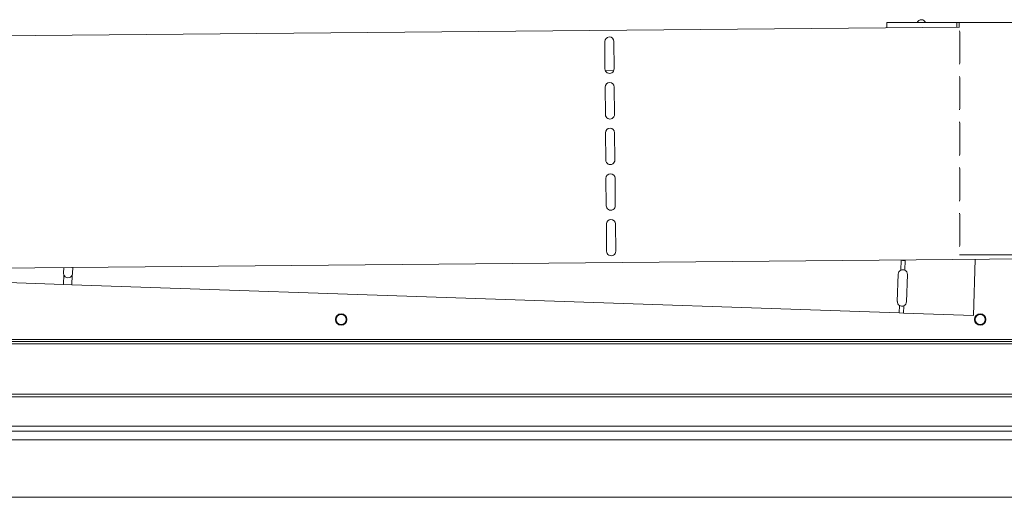
# Model space of a CAD drawing. Units: millimetres. Extents: x 715 to 3128, y 227 to 2643.
# Drawn here: x 1131 to 1474, y 1704 to 1870 of the extents above; entities that cross this region are included whole.
import ezdxf

# ---------------------------------------------------------------- set-up
doc = ezdxf.new("R2010")
doc.units = ezdxf.units.MM
doc.header["$LTSCALE"] = 10

msp = doc.modelspace()

# ---------------------------------------------------------------- linework, layer by layer
at = {"color": 7, "linetype": 'Continuous', "lineweight": 15}
for p, q in [((1433.15, 1867.23), (1433.15, 1869.06)), ((1433.15, 1869.06), (1457.55, 1869.06)), ((1458.33, 1869.06), (1457.55, 1869.06)), ((1458.33, 1869.06), (1541.32, 1869.06)), ((1026.86, 1863.64), (1458.45, 1867.45)), ((1334.7, 1862.46), (1334.78, 1852.93)), ((1337.95, 1852.96), (1337.87, 1862.48)), ((1458.57, 1855.64), (1458.57, 1865.16)), ((1334.88, 1852.4), (1337.82, 1852.3)), ((1458.57, 1839.74), (1458.57, 1849.26)), ((1334.84, 1846.56), (1334.92, 1837.03)), ((1338.1, 1837.06), (1338.01, 1846.59)), ((1458.57, 1823.84), (1458.57, 1833.36)), ((1334.98, 1830.66), (1335.06, 1821.13)), ((1338.24, 1821.16), (1338.15, 1830.69)), ((1458.57, 1807.94), (1458.57, 1817.46)), ((1335.12, 1814.76), (1335.2, 1805.23)), ((1338.38, 1805.26), (1338.29, 1814.79)), ((1458.57, 1792.04), (1458.57, 1801.56)), ((1335.26, 1798.86), (1335.34, 1789.33)), ((1338.52, 1789.36), (1338.43, 1798.89)), ((857.1, 1787.61), (1145.82, 1777.79)), ((1020.75, 1782.58), (1653.15, 1788.17)), ((1458.45, 1788.06), (1541.32, 1788.06)), ((1463.32, 1766.98), (1463.98, 1786.5)), ((1145.91, 1783.68), (1145.85, 1781.76)), ((1149.02, 1781.65), (1149.09, 1783.71)), ((1439.44, 1782.72), (1439.56, 1786.25)), ((1439.56, 1786.25), (1439.62, 1786.28)), ((1145.82, 1777.79), (1145.93, 1781.19)), ((1148.75, 1777.69), (1148.86, 1781.02)), ((1437.1, 1781.38), (1436.78, 1771.86)), ((1439.95, 1771.75), (1440.28, 1781.27)), ((1145.82, 1777.79), (1148.75, 1777.69)), ((1148.75, 1777.69), (1437.47, 1767.86)), ((1437.47, 1767.86), (1437.56, 1770.44)), ((1438.93, 1767.81), (1439.02, 1770.36)), ((1437.47, 1767.86), (1438.93, 1767.81)), ((1438.93, 1767.81), (1463.32, 1766.98)), ((1600.51, 1758.56), (884.91, 1758.56)), ((1600.51, 1757.82), (884.91, 1757.82)), ((1751.11, 1738.6), (734.31, 1738.6)), ((1600.51, 1739.56), (884.91, 1739.56)), ((1751.11, 1728.32), (734.31, 1728.32)), ((1770.21, 1726.6), (715.21, 1726.6)), ((1770.21, 1723.55), (715.21, 1723.55)), ((825.71, 1703.55), (1659.71, 1703.55))]:
    msp.add_line(p, q, dxfattribs=at)
at = {"color": 8, "linetype": 'Continuous', "lineweight": 15}
for p, q in [((1457.55, 1867.44), (1457.55, 1869.06)), ((1458.33, 1867.45), (1458.33, 1869.06)), ((1437.97, 1782.74), (1438.09, 1786.27)), ((1600.51, 1757.01), (884.91, 1757.01))]:
    msp.add_line(p, q, dxfattribs=at)
at = {"color": 7, "linetype": 'Continuous', "lineweight": 15}
for centre, radius in [((1242.71, 1765.56), 2), ((1242.71, 1765.56), 1.75), ((1465.71, 1765.56), 2), ((1465.71, 1765.56), 1.75)]:
    msp.add_circle(centre, radius, dxfattribs=at)
for centre, radius, start, end in [((1445.19, 1868.56), 1.52, 90, 160.8475), ((1445.19, 1868.56), 1.52, 19.1525, 90), ((1454.27, 1865.22), 4.3, 359.1689, 13.526), ((1336.28, 1862.47), 1.59, 0.5065, 180.5065), ((1454.27, 1855.57), 4.3, 346.474, 0.8311), ((1336.37, 1852.95), 1.59, 180.5065, 0.5065), ((1454.27, 1849.32), 4.3, 359.1689, 13.526), ((1336.42, 1846.57), 1.59, 0.5065, 180.5065), ((1454.27, 1839.67), 4.3, 346.4741, 0.831), ((1336.51, 1837.05), 1.59, 180.5065, 0.5065), ((1336.56, 1830.67), 1.59, 0.5065, 180.5065), ((1454.27, 1833.42), 4.3, 359.169, 13.5259), ((1336.65, 1821.15), 1.59, 180.5065, 0.5065), ((1454.27, 1823.77), 4.3, 346.4741, 0.831), ((1454.27, 1817.52), 4.3, 359.169, 13.5259), ((1336.7, 1814.77), 1.59, 0.5065, 180.5065), ((1454.27, 1807.87), 4.3, 346.4741, 0.831), ((1336.79, 1805.25), 1.59, 180.5065, 0.5065), ((1336.85, 1798.87), 1.59, 0.5065, 180.5065), ((1454.27, 1801.62), 4.3, 359.169, 13.5259), ((1454.27, 1791.97), 4.3, 346.4741, 0.831), ((1336.93, 1789.35), 1.59, 180.5065, 0.5065), ((1438.91, 1787.7), 1.59, 244.1777, 294.4075), ((1147.43, 1781.71), 1.59, 178.0507, 198.9998), ((1147.43, 1781.71), 1.59, 198.9998, 334.3479), ((1147.43, 1781.71), 1.59, 334.3479, 358.0507), ((1438.69, 1781.33), 1.59, 116.7891, 178.0507), ((1438.69, 1781.33), 1.59, 61.6939, 116.7891), ((1438.69, 1781.33), 1.59, 358.0507, 61.6939), ((1438.37, 1771.81), 1.59, 178.0507, 239.3123), ((1438.37, 1771.81), 1.59, 239.3123, 294.4075), ((1438.37, 1771.81), 1.59, 294.4075, 358.0507)]:
    msp.add_arc(centre, radius, start, end, dxfattribs=at)

doc.saveas('drawing.dxf')
